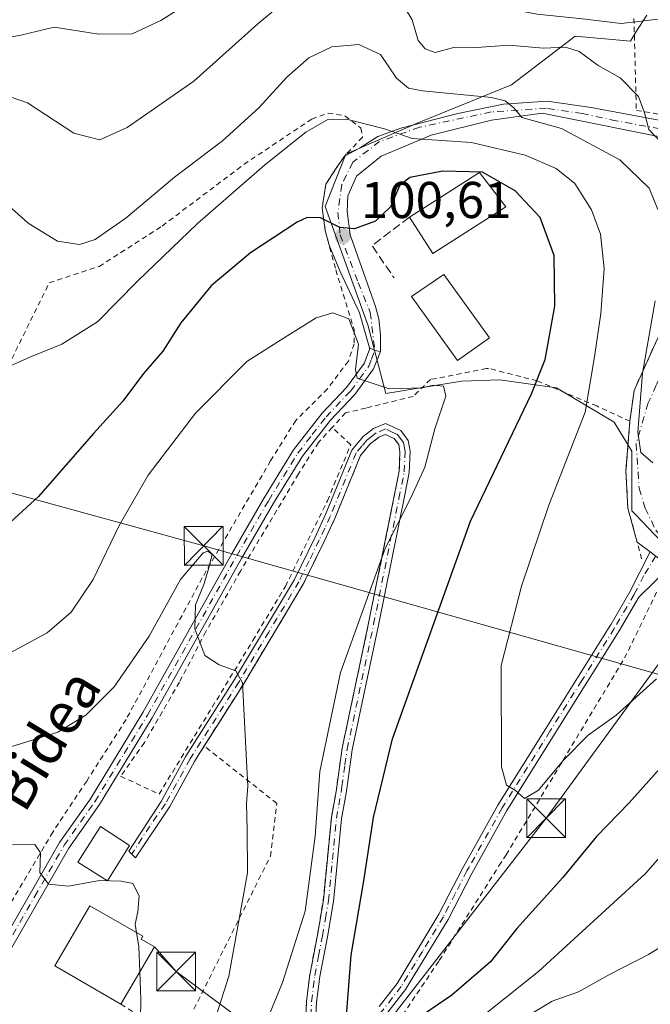
# Model space of a CAD drawing. Units: metres. Extents: x 603161 to 606604, y 4787052 to 4789417.
# Drawn here: x 604816 to 604939, y 4788790 to 4788981 of the extents above; entities that cross this region are included whole.
import ezdxf
from ezdxf.enums import TextEntityAlignment as Align

# ---------------------------------------------------------------- set-up
doc = ezdxf.new("R2010")
doc.units = ezdxf.units.M
doc.header["$MEASUREMENT"] = 0
for name, pattern in [('DGN Style 2', [1.6480167562047852, 0.988810053722871, -0.6592067024819142]), ('DGN Style 3', [2.307223458686699, 1.648016756204785, -0.6592067024819142]), ('DGN Style 4', [2.6384748266838614, 1.318413404963828, -0.6592067024819142, 0.001648016756204785, -0.6592067024819142])]:
    doc.linetypes.add(name, pattern=pattern)
for name, color, linetype, lineweight in [('Alambrada', 7, 'DGN Style 2', 0), ('Curva de nivel maestra', 30, 'Continuous', 30), ('Curva de nivel normal', 30, 'Continuous', 0), ('Edificación Cxs', 1, 'Continuous', 13), ('Instalación de seguridad ciudadana CxS', 111, 'Continuous', 0), ('Núcleo urbano CxS', 7, 'Continuous', 0), ('Obra de contención lineal', 1, 'DGN Style 3', 13), ('Pista pavimentada Cxs', 135, 'Continuous', 0), ('Pista pavimentada eje', 135, 'DGN Style 4', 0), ('Prado CxS', 92, 'Continuous', 0), ('Punto de cota en terreno', 7, 'Continuous', 0), ('Rótulo de punto de cota en terreno', 7, 'Continuous', 0), ('Suelo desnudo CxS', 253, 'Continuous', 0), ('Tendido', 6, 'Continuous', 0), ('Texto cartográfico', 7, 'Continuous', 0), ('Torre de tendido puntual', 7, 'Continuous', 0), ('Vía urbana Cxs', 4, 'Continuous', 0), ('Vía urbana eje', 4, 'DGN Style 4', 0)]:
    doc.layers.add(name, color=color, linetype=linetype, lineweight=lineweight)
doc.styles.add('Style-Arial', font='txt')

# ---------------------------------------------------------------- blocks, each defined once
blk = doc.blocks.new('*U26')
at = {"layer": 'Prado CxS', "color": 92, "linetype": 'Continuous', "lineweight": 0}
blk.add_polyline3d([(604937.8816000001, 4788981.654200001, 79.06110000000626), (604935.6715000002, 4788978.1527, 81.02730000000156), (604934.7248999998, 4788976.653100001, 81.86209999999846), (604924.0264999997, 4788977.6117, 82.392399999997), (604911.7103000004, 4788968.133500001, 88.08079999999609), (604893.7499000002, 4788960.8629, 92.99349999999686), (604879.6272999998, 4788954.7349, 96.5390999999945), (604875.6303000003, 4788944.605900001, 98.80920000000333), (604883.8923000004, 4788921.688300001, 104.1196999999956), (604887.3580999998, 4788908.360300001, 105.1392000000051), (604902.0132999998, 4788910.760500001, 104.3074000000051), (604909.4757000003, 4788911.027100001, 103.0994999999966), (604920.4039000003, 4788909.429500001, 99.44079999999667), (604931.5937000001, 4788902.765100001, 93.72440000000643), (604934.9855000004, 4788897.170100001, 91.75740000000224), (604934.9858999997, 4788885.6151, 91.83389999999781), (604935.6964999996, 4788884.873299999, 91.65769999999611), (604943.3213000001, 4788876.9155, 91.67549999999756)], dxfattribs=at)
blk = doc.blocks.new('5PATER')
at = {"layer": 'Suelo desnudo CxS', "linetype": 'Continuous', "lineweight": 0}
h = blk.add_hatch(color=51, dxfattribs=at)
edge = h.paths.add_edge_path()
edge.add_ellipse((0, 0), major_axis=(-0.1095731443231308, -0.1110710700762829), ratio=0.9994222409660322, start_angle=0, end_angle=360)
blk = doc.blocks.new('5TTEND')
at = {"layer": 'Instalación de seguridad ciudadana CxS', "color": 7, "linetype": 'Continuous', "lineweight": 0}
for p, q in [((-0.375, 0.3754), (0.375, -0.3746)), ((0.3720000000000001, 0.3784000000000001), (-0.3720000000000001, -0.3776))]:
    blk.add_line(p, q, dxfattribs=at)
at = {"layer": 'Instalación de seguridad ciudadana CxS', "color": 7, "linetype": 'Continuous', "lineweight": 0, "flags": 128}
blk.add_lwpolyline([(-0.375, -0.3746), (0.375, -0.3746), (0.375, 0.3754), (-0.375, 0.3754), (-0.3720000000000001, -0.3776)], dxfattribs=at)

msp = doc.modelspace()

# ---------------------------------------------------------------- linework, layer by layer
at = {"layer": 'Alambrada', "color": 7, "linetype": 'DGN Style 2', "lineweight": 0, "extrusion": (0.05686178918166528, 0.0897457153405524, 0.9943402051154687), "elevation": 464281.970428055, "flags": 128}
msp.add_lwpolyline([(2052081.522265074, -4344219.000045089), (2052081.522265074, -4344217.440411643)], dxfattribs=at)
at = {"layer": 'Alambrada', "color": 7, "linetype": 'DGN Style 2', "lineweight": 0}
for points in [[(604935.3968000002, 4788981.037799999, 87.5289000000048), (604935.8701, 4788963.210100001, 87.31339999999909), (604953.7001, 4788960.2401, 82.88120000000345), (604958.5500999996, 4788964.120100001, 82.68300000000454), (604964.8701, 4788972.7501, 82.67859999999928), (604970.0701000001, 4788982.710100001, 79.5277999999962), (604974.7384000003, 4788992.700800001, 79.20889999999781)], [(604809.8701, 4788904.7401, 96.34590000000026), (604822.2100999998, 4788929.790100001, 94.25629999999364), (604831.8601000002, 4788932.960100001, 97.85330000000249), (604844.0800999999, 4788940.800100001, 97.65409999999974), (604859.9101, 4788952.7501, 95.92799999999988), (604873.0500999996, 4788961.540100001, 99.22070000000531), (604876.1901000004, 4788962.6801, 100.3154000000068), (604879.4600999998, 4788962.1601, 99.49800000000687), (604882.5500999996, 4788959.7601, 97.777700000006), (604882.8501000004, 4788958.0001, 97.61840000000666), (604879.3501000004, 4788954.3301, 97.52550000000338), (604875.7600999996, 4788948.940099999, 98.21719999999914), (604875.0601000005, 4788944.3301, 99.38839999999618), (604875.6201, 4788939.920100001, 100.5737999999983), (604877.6901000004, 4788932.300100001, 102.9290999999939), (604881.2301000003, 4788920.790100001, 111.2909999999974), (604881.2600999996, 4788918.0001, 113.0023999999976), (604880.1201, 4788914.640100001, 111.8481999999931), (604876.0701000001, 4788909.2401, 108.9024000000063), (604869.9401000004, 4788903.140100001, 108.909599999999), (604865.0701000001, 4788895.3101, 112.9951000000001), (604851.8201000001, 4788872.610099999, 110.2646999999997), (604837.0800999999, 4788845.1601, 112.1214999999938), (604829.4600999998, 4788833.2601, 113.3025000000052), (604822.8901000004, 4788823.380100001, 114.7600999999995), (604809.1001000004, 4788800.040100001, 122.9349999999977)], [(604950.4901000002, 4788954.470100001, 87.11639999999898), (604948.0500999996, 4788945.130100001, 91.25130000000354), (604945.6700999998, 4788933.090100001, 89.13740000000689), (604944.4801000003, 4788927.1501, 91.12050000000454), (604939.7600999996, 4788918.550100001, 93.06350000000384), (604935.4200999998, 4788908.9001, 94.21880000000237), (604934.6201, 4788902.960100001, 97.12979999999516)], [(604934.6201, 4788902.960100001, 97.12979999999516), (604928.2100999998, 4788905.9301, 96.42630000000645), (604916.6700999998, 4788910.800100001, 101.9557999999961), (604907.2600999996, 4788913.220100001, 105.8123999999953), (604906.8901000004, 4788913.170100001, 105.8654999999999), (604896.0500999996, 4788911.0701, 107.9977999999974), (604892.6401000004, 4788907.800100001, 110.4967000000033), (604883.5301000001, 4788905.520099999, 106.627999999997), (604879.5800999999, 4788904.600099999, 107.0789999999979), (604877.0100999996, 4788901.790100001, 107.1800999999978)], [(604877.0100999996, 4788901.790100001, 107.1800999999978), (604874.3201000001, 4788898.880100001, 108.6692000000039), (604870.4801000003, 4788892.790100001, 111.5498999999982), (604859.2301000003, 4788873.920100001, 109.4330000000045), (604852.5401, 4788862.220100001, 110.3271999999997), (604847.4200999998, 4788852.4101, 111.4642000000022), (604840.6401000004, 4788840.700099999, 112.7844999999943), (604836.0401, 4788834.190099999, 113.2234999999928), (604843.4700999996, 4788830.720100001, 113.4266000000061), (604861.6401000004, 4788860.5001, 109.7290999999968), (604867.9301000005, 4788870.9801, 108.8127999999997), (604876.0701000001, 4788887.5701, 107.7143999999971), (604880.5701000001, 4788898.420100001, 107.1778000000049), (604877.0100999996, 4788901.790100001, 107.1800999999978)], [(604934.6201, 4788902.960100001, 97.12979999999516), (604934.6201, 4788902.890100001, 97.16120000000228), (604933.8501000004, 4788893.350099999, 92.03079999999318), (604934.2500999998, 4788886.130100001, 91.69220000000496), (604935.7801000001, 4788880.420100001, 91.72430000000168), (604936.9001000002, 4788876.290100001, 91.82839999999851)], [(604875.6901000004, 4788782.0701, 102.5641999999934), (604873.2301000003, 4788784.6601, 101.9376000000047), (604871.8501000004, 4788787.550100001, 102.0767000000051), (604872.0201000003, 4788790.5801, 102.4860999999946), (604872.6501000002, 4788795.700099999, 103.1399999999994), (604874.1300999997, 4788803.4101, 103.8399000000063), (604875.2701000003, 4788810.1801, 104.1055000000051), (604876.8400999998, 4788826.200099999, 104.1376000000018), (604877.7301000003, 4788831.200099999, 104.1491999999998), (604878.9200999998, 4788839.620100001, 103.9683999999979), (604884.0401, 4788863.8201, 104.6460999999981), (604889.9600999998, 4788893.280099999, 107.5475000000006), (604890.1001000004, 4788897.050100001, 108.1621000000014), (604889.8601000002, 4788898.470100001, 107.8484999999928), (604888.9801000003, 4788899.630100001, 107.2422999999981), (604887.2600999996, 4788900.4101, 106.7260999999999), (604886.0000999998, 4788899.870100001, 106.8193000000028), (604884.3601000002, 4788898.590100001, 106.9294999999984), (604882.4700999996, 4788896.3201, 107.1180000000022), (604877.5000999998, 4788884.1501, 107.7973999999958), (604875.3701, 4788879.550100001, 107.965200000006), (604871.3901000004, 4788871.4001, 108.4753000000055), (604859.7200999996, 4788851.890100001, 110.2495999999956), (604852.2100999998, 4788840.030099999, 111.7498999999953)], [(604816.3300999999, 4788723.340100001, 117.4801000000007), (604818.4901000002, 4788710.920100001, 116.4343999999983), (604820.9301000005, 4788702.700099999, 115.8580999999976), (604824.0100999996, 4788698.7301, 115.114499999996), (604828.9501, 4788697.090100001, 114.0231000000058), (604832.3501000004, 4788697.350099999, 113.5331000000006), (604833.1901000004, 4788697.4101, 113.5175000000017), (604833.4801000003, 4788697.640100001, 113.4891999999963), (604836.1001000004, 4788699.5801, 113.3083000000042), (604839.0301000001, 4788703.670100001, 113.0546000000031), (604842.8501000004, 4788714.2601, 111.9940999999963), (604860.7301000003, 4788754.790100001, 106.9213000000018), (604865.6201, 4788765.390100001, 108.0056999999942), (604871.3300999999, 4788771.920100001, 111.8654999999999), (604877.9801000003, 4788777.2301, 106.4343999999983), (604886.0500999996, 4788781.0701, 100.9857000000047), (604897.7200999996, 4788798.5001, 98.375), (604909.2801000001, 4788816.8101, 96.90899999999965), (604910.6700999998, 4788818.970100001, 97.06040000000212), (604933.6001000004, 4788857.100099999, 93.17200000000594), (604940.4501, 4788871.1801, 92.29189999999653), (604946.6901000004, 4788872.610099999, 93.22530000000552), (604950.0100999996, 4788873.7601, 93.44160000000556)], [(604836.0701000001, 4788790.0001, 118.3460999999952), (604847.2801000001, 4788783.1601, 117.6984999999986), (604865.0401, 4788818.710100001, 108.8494000000064), (604866.2801000001, 4788828.9101, 108.6437000000005), (604852.2100999998, 4788840.030099999, 111.7498999999953)]]:
    msp.add_polyline3d(points, dxfattribs=at)
at = {"layer": 'Curva de nivel maestra', "color": 30, "linetype": 'Continuous', "lineweight": 30, "elevation": 100, "flags": 128}
for points in [[(604879.7000000002, 4788786.890100001), (604880.6799999997, 4788799.530099999), (604883.1299999999, 4788813.920100001), (604885, 4788826.220100001), (604888.6600000003, 4788841.4101), (604903.79, 4788883.640100001), (604915.5800000001, 4788908.3101), (604918.2100000001, 4788914.970100001), (604920.1200000001, 4788925.290100001), (604919.9699999997, 4788935.120100001), (604917.2699999996, 4788942.440099999), (604912.4100000003, 4788947.640100001), (604906.1200000001, 4788951.2301), (604898.4299999997, 4788951.440099999), (604892.0199999996, 4788950.220100001), (604890, 4788948.5701), (604888.2999999998, 4788944.5101), (604885.3899999997, 4788941.7501), (604881.29, 4788940.2401), (604878.4500000002, 4788940.5001), (604874.7199999997, 4788942.4101), (604872.1500000004, 4788942.440099999), (604870.2199999997, 4788941.550100001), (604861.1600000003, 4788935.590100001), (604853.5800000001, 4788929.2401), (604847.6600000003, 4788922.0701), (604844.2199999997, 4788916.5701), (604840.4699999997, 4788912.2301), (604836.4699999997, 4788906.850099999), (604830.7999999998, 4788900.5801), (604820.1399999997, 4788888.420100001), (604813.9299999997, 4788882.6801)], [(604948.0899999999, 4788844.300100001), (604934.4600000001, 4788829.020099999), (604928.1299999999, 4788822.4801), (604921.6200000001, 4788814.5601), (604912.75, 4788804.700099999), (604907.6200000001, 4788798.210100001), (604900.1799999997, 4788791.790100001), (604892.0099999999, 4788786.1801)]]:
    msp.add_lwpolyline(points, dxfattribs=at)
at = {"layer": 'Curva de nivel normal', "color": 30, "linetype": 'Continuous', "lineweight": 0, "flags": 128}
for points, elevation in [([(604947.6662, 4788978.355799999), (604946.5599999996, 4788980.51), (604944.8799999999, 4788981.880000001), (604941.2100000001, 4788981.029999999), (604932.9600000001, 4788980.039999999), (604925.4199999999, 4788980.930000001), (604916.6600000003, 4788981.83), (604907.79, 4788983.539999999), (604899.6900000004, 4788986.850000001), (604895.7300000006, 4788989.600000001), (604889.7800000003, 4788992.01), (604879.3300000001, 4788992.939999999), (604865.9500000002, 4788992.74), (604860.6699999999, 4788991.689999999), (604858.1399999997, 4788989.619999999), (604853.1299999999, 4788986.600000001), (604843.7999999998, 4788980.619999999), (604838.2699999996, 4788978.060000001), (604831.8399999999, 4788977.960000001), (604823.1399999997, 4788979.33), (604816.7300000006, 4788977.800000001), (604811.5099999999, 4788976.789999999)], 80), ([(604812.75, 4788966.460000001), (604818, 4788964.689999999), (604826.9800000006, 4788958.810000001), (604832.0199999996, 4788957.52), (604837.2699999996, 4788959.869999999), (604850.2199999997, 4788968.850000001), (604862.6200000001, 4788979.949999999), (604868.0899999999, 4788984.539999999)], 85), ([(604890.1100000005, 4788984.76), (604892.4500000002, 4788980.779999999), (604893.6100000005, 4788976.779999999), (604894.9900000002, 4788975.109999999), (604896.9000000004, 4788974.449999999), (604900.7000000002, 4788975.49), (604904.9600000001, 4788975.369999999), (604911.2100000001, 4788975.82), (604917.9000000004, 4788975.27), (604922.1500000004, 4788975.460000001), (604924.79, 4788974.65), (604928.4900000002, 4788971.91), (604932.7400000002, 4788969.51), (604936.2999999998, 4788965.880000001), (604937.4600000001, 4788962.74), (604938.2599999999, 4788959.49), (604942.2199999997, 4788955.350000001)], 85), ([(604813.0700000003, 4788945.859999999), (604818.1200000001, 4788941.359999999), (604823.8300000001, 4788937.9), (604828.0700000003, 4788937.210000001), (604831.0999999996, 4788938.189999999), (604837.1299999999, 4788942.380000001), (604846.4400000004, 4788950.24), (604855.7699999996, 4788957.34), (604862.8200000003, 4788963.680000001), (604868.2199999997, 4788969.619999999), (604872.4400000004, 4788973.41), (604876.9100000003, 4788975.529999999), (604882.1600000003, 4788975.949999999), (604886.3200000003, 4788974.050000001), (604889.4199999999, 4788969.460000001), (604891.79, 4788967.539999999), (604894.4800000006, 4788966.980000001), (604907.8600000005, 4788965.689999999), (604910.4500000002, 4788965.09), (604912.1600000003, 4788963.680000001), (604913.7100000001, 4788961.83), (604921.3899999997, 4788959.699999999), (604932.6799999997, 4788953.609999999), (604938.3799999999, 4788948.17), (604940, 4788944)], 90), ([(604812.9600000001, 4788912.930000001), (604818.4699999997, 4788915.4), (604824.6600000003, 4788917.890000001), (604831.5700000003, 4788922.24), (604839.3300000001, 4788930.09), (604850.9000000004, 4788941.32), (604863.8700000001, 4788952.57), (604871.9000000004, 4788959.02), (604876.1299999999, 4788961.470000001), (604879.79, 4788961.539999999), (604887.1299999999, 4788959.66), (604892.4600000001, 4788957.75), (604903.9299999997, 4788956.980000001), (604914.3799999999, 4788954.529999999), (604920.3700000001, 4788951.960000001), (604923.9800000006, 4788949.01), (604927.1900000004, 4788943.960000001), (604928.9299999997, 4788939.199999999), (604929.6200000001, 4788932.58), (604928.9800000006, 4788923.869999999), (604927.7999999998, 4788915.480000001), (604925.9900000002, 4788904.710000001), (604918.9600000001, 4788886.74), (604913.6600000003, 4788871.029999999), (604909.6900000004, 4788855.640000001), (604909.7699999996, 4788836.039999999), (604910.7199999997, 4788832.430000001), (604912.4800000006, 4788831.439999999), (604914.2300000006, 4788829.890000001), (604916.9500000002, 4788831.5), (604921.6799999997, 4788837.25), (604926.5599999996, 4788842.15), (604931.9699999997, 4788846.050000001), (604939.7800000003, 4788853.09)], 95), ([(604939.5300000003, 4788926.32), (604937.04, 4788912.310000001), (604936.1399999997, 4788900.859999999), (604936.7100000001, 4788896.9), (604939.0700000003, 4788894.9)], 90), ([(604860.8300000001, 4788778.34), (604867.3499999996, 4788794.199999999), (604871.7800000003, 4788808.050000001), (604873.6900000004, 4788822.59), (604874.6200000001, 4788835.119999999), (604878.6299999999, 4788854.310000001), (604887.2699999996, 4788878.289999999), (604892.2300000006, 4788888.16), (604894.9100000003, 4788894.08), (604896.8700000001, 4788901.51), (604899.0099999999, 4788907.83), (604898.54, 4788909.800000001), (604896.5099999999, 4788909.960000001), (604894.4600000001, 4788909.470000001), (604888, 4788909.26), (604881.8300000001, 4788911.350000001), (604881.5, 4788913.02), (604882.0599999996, 4788917.92), (604880.2400000002, 4788922.84), (604877.1100000005, 4788923.960000001), (604873.9199999999, 4788922.99), (604868.4100000003, 4788919.619999999), (604860.4900000002, 4788914.529999999), (604850.54, 4788904.529999999), (604841.3799999999, 4788892.529999999), (604835.8399999999, 4788882.890000001), (604830.7300000006, 4788872.300000001), (604826.4699999997, 4788866), (604821.7999999998, 4788861.970000001), (604814.7999999998, 4788858.140000001)], 105), ([(604851.2199999997, 4788777.439999999), (604856.9600000001, 4788795.470000001), (604860.5800000001, 4788815.439999999), (604860.5199999996, 4788823.779999999), (604860.4000000004, 4788828.930000001), (604860.6900000004, 4788832.26), (604860.3600000005, 4788838.380000001), (604859.5999999996, 4788852.289999999), (604858.3200000003, 4788854.630000001), (604855.1299999999, 4788855.77), (604852.3600000005, 4788857.609999999), (604850.3899999997, 4788862.74), (604850.54, 4788867.369999999), (604852.1399999997, 4788871.310000001), (604852.9600000001, 4788874.15), (604853.7599999999, 4788877.140000001), (604852.9299999997, 4788877.83), (604852.0199999996, 4788877.449999999), (604847.6299999999, 4788872.300000001), (604841.5499999998, 4788861.310000001), (604834.7999999998, 4788851.5), (604829.2999999998, 4788846), (604823.8899999997, 4788842.74), (604812.9299999997, 4788839.300000001)], 110), ([(604949.04, 4788828.359999999), (604937.6200000001, 4788815.33), (604916.9400000004, 4788796.380000001), (604904.1699999999, 4788786.140000001)], 105), ([(604815.0700000003, 4788820.92), (604819.4400000004, 4788820.949999999), (604820.5099999999, 4788819.359999999), (604820.3799999999, 4788815.560000001), (604822.0999999996, 4788813.279999999), (604825.9299999997, 4788812.9), (604831.9400000004, 4788813.980000001), (604836.1399999997, 4788813.83), (604838.3799999999, 4788813.42), (604839.5999999996, 4788811), (604839.3799999999, 4788807.890000001), (604838.8499999996, 4788805.529999999), (604839.1090000002, 4788803.869100001)], 115), ([(604839.1090000002, 4788803.869100001), (604839.5300000003, 4788801.17), (604839.7385999998, 4788796.2818)], 115), ([(604944.3200000003, 4788803.42), (604938.2100000001, 4788799.619999999), (604930.8099999996, 4788795.82), (604924.6600000003, 4788792.439999999), (604919.5899999999, 4788790.609999999), (604914.3300000001, 4788787.460000001)], 110), ([(604839.7385999998, 4788796.2818), (604839.9699999997, 4788790.859999999), (604839.8399999999, 4788783.720000001)], 115)]:
    msp.add_lwpolyline(points, dxfattribs=dict(at, elevation=elevation))
at = {"layer": 'Edificación Cxs', "color": 1, "linetype": 'Continuous', "lineweight": 13, "extrusion": (-0.1494772094115394, 0.004289118579662667, 0.9887558684166423), "elevation": -69774.85214013926, "flags": 128}
msp.add_lwpolyline([(-4804321.928656823, 462046.3342742037), (-4804331.004874362, 462059.821080995), (-4804324.463332991, 462065.1508038295)], dxfattribs=at)
at = {"layer": 'Edificación Cxs', "color": 1, "linetype": 'Continuous', "lineweight": 13, "extrusion": (-0.1714373510671462, 0.2656268845485079, 0.9487104894877751), "elevation": 1168469.02364429, "flags": 128}
msp.add_lwpolyline([(-3105160.025214289, -3506075.817941381), (-3105143.228780299, -3506075.891008846), (-3105143.254084439, -3506084.71825452)], dxfattribs=at)
at = {"layer": 'Edificación Cxs', "color": 1, "linetype": 'Continuous', "lineweight": 13, "elevation": 120.9593000000023, "flags": 128}
msp.add_lwpolyline([(604842.5701000001, 4788801.130100001), (604836.0701000001, 4788790.0001), (604823.3000999996, 4788797.470100001), (604830.1001000004, 4788809.0701), (604840.3201000001, 4788803.170100001), (604840.0100999996, 4788802.630100001)], close=True, dxfattribs=at)
at = {"layer": 'Edificación Cxs', "color": 1, "linetype": 'Continuous', "lineweight": 13, "extrusion": (0.000246498279705092, 0.000422080900508575, 0.9999998805431486), "elevation": 2288.693932234648, "flags": 128}
msp.add_lwpolyline([(604842.5225538956, 4788800.59065391), (604836.0225525401, 4788789.460652919)], dxfattribs=at)
at = {"layer": 'Edificación Cxs', "color": 1, "linetype": 'Continuous', "lineweight": 13}
for points in [[(604907.4200999998, 4788919.1501, 105.4232999999949), (604901.2801000001, 4788914.7501, 107.6463999999978), (604892.3501000004, 4788927.1601, 106.1532000000007), (604898.6201, 4788931.390100001, 105.7477000000072), (604907.4200999998, 4788919.1501, 105.4232999999949)], [(604837.7801000001, 4788820.7501, 117.1445999999996), (604833.4801000003, 4788813.9301, 117.0142999999953), (604827.7801000001, 4788817.520099999, 118.8840000000055), (604832.1601, 4788824.460100001, 117.3294000000024), (604837.7801000001, 4788820.7501, 117.1445999999996)], [(604836.0701000001, 4788790.0001, 118.3460999999952), (604823.3000999996, 4788797.470100001, 120.9593000000023), (604830.1001000004, 4788809.0701, 119.3643000000011), (604840.3201000001, 4788803.170100001, 118.6889999999985), (604840.0100999996, 4788802.630100001, 119.2253000000055), (604842.5701000001, 4788801.130100001, 118.3398000000016)]]:
    msp.add_polyline3d(points, dxfattribs=at)
for points in [[(604910.6101000002, 4788944.5001, 106.3426999999938), (604896.4600999998, 4788935.450099999, 106.3426999999938), (604891.9401000004, 4788942.5001, 106.3426999999938), (604905.5301000001, 4788951.190099999, 106.3426999999938)], [(604907.4200999998, 4788919.1501, 107.6463999999978), (604901.2801000001, 4788914.7501, 107.6463999999978), (604892.3501000004, 4788927.1601, 107.6463999999978), (604898.6201, 4788931.390100001, 107.6463999999978)], [(604837.7801000001, 4788820.7501, 118.8840000000055), (604833.4801000003, 4788813.9301, 118.8840000000055), (604827.7801000001, 4788817.520099999, 118.8840000000055), (604832.1601, 4788824.460100001, 118.8840000000055)]]:
    msp.add_3dface(points, dxfattribs=at)
at = {"layer": 'Núcleo urbano CxS', "color": 7, "linetype": 'Continuous', "lineweight": 0}
for points in [[(605017.3431000002, 4788984.2763, 86.22149999999965), (605018.4496999999, 4788970.627900001, 93.99409999999625), (604999.2534999996, 4788922.0493, 95.09840000000258), (604990.2471000003, 4788912.300899999, 92.81919999999809), (604951.6275000004, 4788880.0777, 91.59260000000359), (604943.3213000001, 4788876.9155, 91.67549999999756), (604935.6964999996, 4788884.873299999, 91.65769999999611), (604934.9858999997, 4788885.6151, 91.83389999999781), (604934.9855000004, 4788897.170100001, 91.75740000000224), (604931.5937000001, 4788902.765100001, 93.72440000000643), (604920.4039000003, 4788909.429500001, 99.44079999999667), (604909.4757000003, 4788911.027100001, 103.0994999999966), (604902.0132999998, 4788910.760500001, 104.3074000000051), (604887.3580999998, 4788908.360300001, 105.1392000000051), (604883.8923000004, 4788921.688300001, 104.1196999999956), (604875.6303000003, 4788944.605900001, 98.80920000000333), (604879.6272999998, 4788954.7349, 96.5390999999945), (604893.7499000002, 4788960.8629, 92.99349999999686), (604911.7103000004, 4788968.133500001, 88.08079999999609), (604924.0264999997, 4788977.6117, 82.392399999997), (604934.7248999998, 4788976.653100001, 81.86209999999846), (604935.6715000002, 4788978.1527, 81.02730000000156), (604937.8816000001, 4788981.654200001, 79.06110000000626)], [(604937.8816000001, 4788981.654200001, 79.06110000000626), (604935.6715000002, 4788978.1527, 81.02730000000156), (604934.7248999998, 4788976.653100001, 81.86209999999846), (604924.0264999997, 4788977.6117, 82.392399999997), (604911.7103000004, 4788968.133500001, 88.08079999999609), (604893.7499000002, 4788960.8629, 92.99349999999686), (604879.6272999998, 4788954.7349, 96.5390999999945), (604875.6303000003, 4788944.605900001, 98.80920000000333), (604883.8923000004, 4788921.688300001, 104.1196999999956), (604887.3580999998, 4788908.360300001, 105.1392000000051), (604902.0132999998, 4788910.760500001, 104.3074000000051), (604909.4757000003, 4788911.027100001, 103.0994999999966), (604920.4039000003, 4788909.429500001, 99.44079999999667), (604931.5937000001, 4788902.765100001, 93.72440000000643), (604934.9855000004, 4788897.170100001, 91.75740000000224), (604934.9858999997, 4788885.6151, 91.83389999999781), (604935.6964999996, 4788884.873299999, 91.65769999999611), (604943.3213000001, 4788876.9155, 91.67549999999756), (604951.6275000004, 4788880.0777, 91.59260000000359)]]:
    msp.add_polyline3d(points, dxfattribs=at)
at = {"layer": 'Obra de contención lineal', "color": 1, "linetype": 'DGN Style 3', "lineweight": 13, "extrusion": (-0.3415079795321202, 0.1112341235139899, 0.9332734163587666), "elevation": 326215.0180288986, "flags": 128}
msp.add_lwpolyline([(-4740825.425499894, -847362.1339937112), (-4740817.966285559, -847367.678215678), (-4740813.339799389, -847361.2742258493)], dxfattribs=at)
at = {"layer": 'Pista pavimentada Cxs', "color": 135, "linetype": 'Continuous', "lineweight": 0, "extrusion": (0.6656414560621539, -0.3687853733701076, 0.648782552447063), "elevation": -1363374.130734182, "flags": 128}
msp.add_lwpolyline([(4482117.565078558, 1162517.043845813), (4482117.629587361, 1162515.241681387), (4482117.965919915, 1162513.669879675)], dxfattribs=at)
at = {"layer": 'Pista pavimentada Cxs', "color": 135, "linetype": 'Continuous', "lineweight": 0}
for points in [[(604812.8800999997, 4788801.610099999, 120.8073000000004), (604824.2100999998, 4788821.370100001, 115.4536999999982), (604830.1700999998, 4788829.840100001, 114.7258000000002), (604840.3300999999, 4788846.540100001, 112.3280999999988), (604857.6001000004, 4788877.420100001, 110.1812000000064), (604863.7901, 4788888.1601, 110.4256000000023), (604869.4801000003, 4788897.4101, 111.7402000000002), (604875.0401, 4788904.540100001, 108.1184000000067), (604879.7600999996, 4788909.540100001, 108.8365999999951), (604883.1501000002, 4788914.1501, 111.4189999999944), (604884.2001, 4788916.880100001, 111.6141000000061), (604884.2011000002, 4788917.190300001, 111.7214999999997), (604885.2550999997, 4788916.6801, 110.350099999996), (604886.3101000005, 4788916.4801, 109.153999999995), (604885.0100999996, 4788913.130100001, 109.8485999999975), (604881.3800999997, 4788908.1801, 107.127800000002), (604876.6401000004, 4788903.1601, 107.3883999999962), (604871.2100999998, 4788896.210100001, 110.5142000000051), (604865.6001000004, 4788887.090100001, 109.789300000004), (604859.4301000005, 4788876.380100001, 109.6098000000056), (604842.1501000002, 4788845.4801, 112.655700000003), (604831.9301000005, 4788828.6801, 116.0197000000044), (604825.9901000002, 4788820.2401, 116.3772000000026), (604814.7301000003, 4788800.5801, 122.9587000000029)], [(604812.8800999997, 4788801.610099999, 120.8073000000004), (604824.2100999998, 4788821.370100001, 115.4536999999982), (604830.1700999998, 4788829.840100001, 114.7258000000002), (604840.3300999999, 4788846.540100001, 112.3280999999988), (604857.6001000004, 4788877.420100001, 110.1812000000064), (604863.7901, 4788888.1601, 110.4256000000023), (604869.4801000003, 4788897.4101, 111.7402000000002), (604875.0401, 4788904.540100001, 108.1184000000067), (604879.7600999996, 4788909.540100001, 108.8365999999951), (604883.1501000002, 4788914.1501, 111.4189999999944), (604884.2001, 4788916.880100001, 111.6141000000061), (604884.2011000002, 4788917.190300001, 111.7214999999997)], [(604886.3101000005, 4788916.4801, 109.153999999995), (604885.0100999996, 4788913.130100001, 109.8485999999975), (604881.3800999997, 4788908.1801, 107.127800000002), (604876.6401000004, 4788903.1601, 107.3883999999962), (604871.2100999998, 4788896.210100001, 110.5142000000051), (604865.6001000004, 4788887.090100001, 109.789300000004), (604859.4301000005, 4788876.380100001, 109.6098000000056), (604842.1501000002, 4788845.4801, 112.655700000003), (604831.9301000005, 4788828.6801, 116.0197000000044), (604825.9901000002, 4788820.2401, 116.3772000000026), (604814.7301000003, 4788800.5801, 122.9587000000029)], [(604871.8601000002, 4788787.550100001, 102.0722999999998), (604872.0301000001, 4788790.5801, 102.4811000000045), (604872.6601, 4788795.700099999, 103.1364999999932), (604874.1401000004, 4788803.4101, 103.8353999999963), (604875.2801000001, 4788810.1801, 104.1008000000002), (604876.8501000004, 4788826.200099999, 104.1331999999966), (604877.7401000002, 4788831.200099999, 104.1469999999972), (604878.9301000005, 4788839.620100001, 103.965400000001), (604884.0500999996, 4788863.8201, 104.6438000000053), (604889.9700999996, 4788893.280099999, 107.5512000000017), (604890.1101000002, 4788897.050100001, 108.1677999999956), (604889.8701, 4788898.470100001, 107.8534000000072), (604888.9901000002, 4788899.630100001, 107.2458999999944), (604887.2701000003, 4788900.4101, 106.7253999999957), (604886.0100999996, 4788899.870100001, 106.8185999999987), (604884.3701, 4788898.590100001, 106.928700000004), (604882.4801000003, 4788896.3201, 107.1172999999981), (604877.5100999996, 4788884.1501, 107.7960000000021), (604875.3800999997, 4788879.550100001, 107.9643999999971), (604871.4001000002, 4788871.4001, 108.4744000000064), (604859.7301000003, 4788851.890100001, 110.2486000000063), (604851.3901000004, 4788838.720100001, 111.9149999999936), (604850.3400999998, 4788837.0701, 112.054999999993), (604845.5401, 4788828.3101, 113.3068999999959), (604838.9001000002, 4788818.4001, 115.5568999999959), (604838.1930999998, 4788819.0877, 116.1362999999983), (604837.6426999997, 4788819.659299999, 116.6707000000024), (604843.8701, 4788829.3201, 113.5293999999994), (604848.6601, 4788838.0601, 112.084400000007), (604858.0601000005, 4788852.9101, 110.3603000000003), (604869.6901000004, 4788872.3301, 108.6114999999991), (604873.6101000002, 4788880.390100001, 108.0648999999976), (604875.7200999996, 4788884.9301, 107.8249000000069), (604880.7901, 4788897.340100001, 107.1977999999945), (604883.0000999998, 4788900.0101, 107.0516000000061), (604885.0100999996, 4788901.5601, 106.9138999999996), (604887.2901, 4788902.540100001, 106.742499999993), (604890.2500999998, 4788901.210100001, 107.2505999999994), (604891.7100999998, 4788899.2601, 108.4015000000072), (604892.0701000001, 4788897.1801, 109.3150000000023), (604891.9200999998, 4788893.050100001, 108.2216000000044), (604891.1101000002, 4788889.030099999, 107.103099999993), (604885.9700999996, 4788863.4301, 104.1432000000059), (604880.8601000002, 4788839.280099999, 103.372000000003), (604879.9901000002, 4788833.190099999, 103.8819999999978), (604879.6700999998, 4788830.890100001, 103.6545000000042), (604878.7801000001, 4788825.9301, 103.3601999999955), (604877.2200999996, 4788809.9301, 103.1719000000012), (604876.0701000001, 4788803.0601, 102.926999999996), (604874.5900999998, 4788795.390100001, 102.4064000000071), (604873.9801000003, 4788790.4101, 101.8316999999952), (604873.8400999998, 4788787.940099999, 101.5409000000072)], [(604852.2165000001, 4788840.0251, 111.7498000000051), (604851.3901000004, 4788838.720100001, 111.9149999999936), (604850.3400999998, 4788837.0701, 112.054999999993), (604845.5401, 4788828.3101, 113.3068999999959), (604838.9001000002, 4788818.4001, 115.5568999999959), (604838.1930999998, 4788819.0877, 116.1362999999983), (604837.6426999997, 4788819.659299999, 116.6707000000024), (604843.8701, 4788829.3201, 113.5293999999994), (604848.6601, 4788838.0601, 112.084400000007), (604858.0601000005, 4788852.9101, 110.3603000000003), (604869.6901000004, 4788872.3301, 108.6114999999991), (604873.6101000002, 4788880.390100001, 108.0648999999976), (604875.7200999996, 4788884.9301, 107.8249000000069), (604880.7901, 4788897.340100001, 107.1977999999945), (604883.0000999998, 4788900.0101, 107.0516000000061), (604885.0100999996, 4788901.5601, 106.9138999999996), (604887.2901, 4788902.540100001, 106.742499999993), (604890.2500999998, 4788901.210100001, 107.2505999999994), (604891.7100999998, 4788899.2601, 108.4015000000072), (604892.0701000001, 4788897.1801, 109.3150000000023), (604891.9200999998, 4788893.050100001, 108.2216000000044), (604891.1101000002, 4788889.030099999, 107.103099999993), (604885.9700999996, 4788863.4301, 104.1432000000059), (604880.8601000002, 4788839.280099999, 103.372000000003), (604879.9901000002, 4788833.190099999, 103.8819999999978), (604879.6700999998, 4788830.890100001, 103.6545000000042), (604878.7801000001, 4788825.9301, 103.3601999999955), (604877.2200999996, 4788809.9301, 103.1719000000012), (604876.0701000001, 4788803.0601, 102.926999999996), (604874.5900999998, 4788795.390100001, 102.4064000000071), (604873.9801000003, 4788790.4101, 101.8316999999952), (604873.8400999998, 4788787.940099999, 101.5409000000072)], [(604887.2649999997, 4788900.4079, 106.7256999999954), (604886.0100999996, 4788899.870100001, 106.8185999999987), (604884.3701, 4788898.590100001, 106.928700000004), (604882.4801000003, 4788896.3201, 107.1172999999981), (604877.5100999996, 4788884.1501, 107.7960000000021), (604875.3800999997, 4788879.550100001, 107.9643999999971), (604871.4001000002, 4788871.4001, 108.4744000000064), (604859.7301000003, 4788851.890100001, 110.2486000000063), (604852.2165000001, 4788840.0251, 111.7498000000051)], [(604875.7001, 4788782.0701, 102.5632999999943), (604873.2401000002, 4788784.6601, 101.936400000006), (604871.8601000002, 4788787.550100001, 102.0722999999998), (604872.0301000001, 4788790.5801, 102.4811000000045), (604872.6601, 4788795.700099999, 103.1364999999932), (604874.1401000004, 4788803.4101, 103.8353999999963), (604875.2801000001, 4788810.1801, 104.1008000000002), (604876.8501000004, 4788826.200099999, 104.1331999999966), (604877.7401000002, 4788831.200099999, 104.1469999999972), (604878.9301000005, 4788839.620100001, 103.965400000001), (604884.0500999996, 4788863.8201, 104.6438000000053), (604889.9700999996, 4788893.280099999, 107.5512000000017), (604890.1101000002, 4788897.050100001, 108.1677999999956), (604889.8701, 4788898.470100001, 107.8534000000072), (604888.9901000002, 4788899.630100001, 107.2458999999944), (604887.2701000003, 4788900.4101, 106.7253999999957), (604887.2649999997, 4788900.4079, 106.7256999999954)], [(604886.0800999999, 4788789.540100001, 99.39879999999539), (604889.5401, 4788794.0001, 98.88959999999497), (604897.6601, 4788807.440099999, 97.51579999999376), (604902.2200999996, 4788816.3101, 96.71050000000105), (604903.0500999996, 4788817.790100001, 96.58809999999357), (604909.0800999999, 4788828.5801, 96.41809999999532), (604918.3300999999, 4788843.420100001, 94.16539999999804), (604930.6201, 4788863.0801, 92.5688999999984), (604930.9845000004, 4788863.686100001, 92.53660000000673), (604934.6001000004, 4788869.890100001, 92.19969999999739), (604938.5701000001, 4788877.6801, 91.72289999999339), (604942.3812999995, 4788874.765100001, 92.02469999999448), (604936.3728999998, 4788868.907099999, 92.23709999999846), (604932.5428999999, 4788862.347100001, 92.53740000000107), (604920.0329, 4788842.327099999, 94.17470000000321), (604910.8129000004, 4788827.5371, 97.58370000000286), (604903.9929000001, 4788815.337099999, 96.76940000000468), (604899.4228999997, 4788806.427100001, 97.64459999999963), (604891.2028999999, 4788792.837099999, 98.8405999999959), (604887.5928999997, 4788788.187100001, 99.31669999999576)], [(604886.0800999999, 4788789.540100001, 99.39879999999539), (604889.5401, 4788794.0001, 98.88959999999497), (604897.6601, 4788807.440099999, 97.51579999999376), (604902.2200999996, 4788816.3101, 96.71050000000105), (604903.0500999996, 4788817.790100001, 96.58809999999357), (604909.0800999999, 4788828.5801, 96.41809999999532), (604918.3300999999, 4788843.420100001, 94.16539999999804), (604930.6201, 4788863.0801, 92.5688999999984), (604930.9845000004, 4788863.686100001, 92.53660000000673), (604934.6001000004, 4788869.890100001, 92.19969999999739), (604938.5701000001, 4788877.6801, 91.72289999999339)], [(604942.3812999995, 4788874.765100001, 92.02469999999448), (604936.3728999998, 4788868.907099999, 92.23709999999846), (604932.5428999999, 4788862.347100001, 92.53740000000107), (604920.0329, 4788842.327099999, 94.17470000000321), (604910.8129000004, 4788827.5371, 97.58370000000286), (604903.9929000001, 4788815.337099999, 96.76940000000468), (604899.4228999997, 4788806.427100001, 97.64459999999963), (604891.2028999999, 4788792.837099999, 98.8405999999959), (604887.5928999997, 4788788.187100001, 99.31669999999576), (604883.9228999997, 4788784.517100001, 100.2476000000024), (604881.6728999997, 4788782.767100001, 100.9284000000043), (604880.1363000004, 4788781.537900001, 102.0718999999954), (604877.8607000001, 4788780.691299999, 103.5777999999991)]]:
    msp.add_polyline3d(points, dxfattribs=at)
at = {"layer": 'Pista pavimentada eje', "color": 135, "linetype": 'DGN Style 4', "lineweight": 0}
for points in [[(604813.8051000005, 4788801.095100001, 121.9143999999942), (604819.4351000005, 4788810.925100001, 118.6159999999945), (604825.1001000004, 4788820.8051, 115.8675999999978), (604831.0500999996, 4788829.2601, 115.3194999999978), (604841.2401000002, 4788846.0101, 112.4878000000026), (604858.5151000004, 4788876.9001, 109.877999999997), (604864.6951000001, 4788887.6251, 110.0016999999934), (604870.3450999996, 4788896.8101, 111.178899999999), (604873.1250999998, 4788900.3751, 109.1055000000051), (604875.8400999998, 4788903.850099999, 107.8003999999928), (604880.5701000001, 4788908.860099999, 108.0090999999957), (604882.2651000004, 4788911.165100001, 109.6321999999927), (604884.0800999999, 4788913.640100001, 110.5573000000004), (604884.6051000003, 4788915.005100001, 110.6089999999967), (604885.2550999997, 4788916.6801, 110.350099999996)], [(604872.8501000004, 4788787.745100001, 101.7382999999973), (604873.0050999997, 4788790.495100001, 102.1012999999948), (604873.6250999998, 4788795.545100001, 102.7688000000053), (604874.3651000002, 4788799.4001, 103.1371000000072), (604875.1051000003, 4788803.235099999, 103.3797999999952), (604875.6750999996, 4788806.620100001, 103.5283000000054), (604876.2500999998, 4788810.0551, 103.6373000000021), (604877.0301000001, 4788818.0551, 103.7823999999964), (604877.8151000004, 4788826.065099999, 103.7277000000031), (604878.2600999996, 4788828.565099999, 103.6863000000012), (604878.7050999999, 4788831.045100001, 103.9084000000003), (604878.8651000002, 4788832.1951, 104.0577000000048), (604879.4600999998, 4788836.405099999, 103.790399999998), (604879.8951000003, 4788839.450099999, 103.6679000000004), (604885.0100999996, 4788863.6251, 104.3932999999961), (604889.9124999996, 4788888.032500001, 106.6839000000036), (604890.9451000001, 4788893.165100001, 107.892200000002), (604891.0900999998, 4788897.1151, 108.7381000000023), (604890.9700999996, 4788897.825099999, 108.6257999999943), (604890.7901, 4788898.8651, 108.1662999999971), (604890.3501000004, 4788899.4451, 107.7969000000012), (604889.6201, 4788900.420100001, 107.3013999999966), (604888.7600999996, 4788900.8101, 107.0103999999992), (604887.2801000001, 4788901.475099999, 106.7314000000042), (604885.5100999996, 4788900.715100001, 106.8653999999951), (604884.5050999997, 4788899.940099999, 106.9348999999929), (604883.6851000005, 4788899.300100001, 106.9891999999963), (604882.7401000002, 4788898.165100001, 107.0430000000051), (604881.6350999996, 4788896.8301, 107.1499999999942), (604876.6151000002, 4788884.540100001, 107.809699999998), (604875.5500999996, 4788882.2401, 107.9233999999997), (604874.4951, 4788879.970100001, 108.0212000000029), (604872.5351, 4788875.940099999, 108.3401000000013), (604870.5450999998, 4788871.8651, 108.5492999999988), (604864.7100999998, 4788862.110099999, 109.399900000004), (604858.8951000003, 4788852.4001, 110.315300000002), (604850.0251000002, 4788838.390100001, 112.0109999999986), (604849.5000999998, 4788837.565099999, 112.0547999999981), (604844.7050999999, 4788828.815099999, 113.4253999999928), (604841.6651, 4788824.5351, 114.872199999998), (604838.1930999998, 4788819.0877, 116.1362999999983)], [(604939.6199000003, 4788876.8771, 91.78119999999763), (604937.3151000004, 4788873.065099999, 91.93379999999888), (604935.4600999998, 4788869.425100001, 92.21279999999388), (604931.6051000003, 4788862.8225, 92.53900000000431), (604925.3000999996, 4788852.7301, 93.29780000000028), (604919.1551000001, 4788842.9001, 94.15760000000591), (604909.9200999998, 4788828.085100001, 96.92870000000403), (604903.4951, 4788816.590100001, 96.65840000000026), (604903.0800999999, 4788815.850099999, 96.71240000000398), (604900.8000999996, 4788811.415100001, 97.14870000000519), (604898.5151000004, 4788806.960100001, 97.56759999999485), (604894.4550999999, 4788800.2401, 98.24169999999867), (604890.3450999996, 4788793.4451, 98.85920000000624), (604886.8391000004, 4788788.9275, 99.3414000000048), (604885.0551000005, 4788787.140100001, 99.64250000000175), (604882.2251000004, 4788784.5251, 100.4465000000055), (604881.0358999996, 4788783.601700001, 100.9026000000013), (604877.0745000001, 4788781.8347, 102.6827000000048)]]:
    msp.add_polyline3d(points, dxfattribs=at)
at = {"layer": 'Prado CxS', "color": 92, "linetype": 'Continuous', "lineweight": 0}
msp.add_polyline3d([(604937.8816000001, 4788981.654200001, 79.06110000000626), (604935.6715000002, 4788978.1527, 81.02730000000156), (604934.7248999998, 4788976.653100001, 81.86209999999846), (604924.0264999997, 4788977.6117, 82.392399999997), (604911.7103000004, 4788968.133500001, 88.08079999999609), (604893.7499000002, 4788960.8629, 92.99349999999686), (604879.6272999998, 4788954.7349, 96.5390999999945), (604875.6303000003, 4788944.605900001, 98.80920000000333), (604883.8923000004, 4788921.688300001, 104.1196999999956), (604887.3580999998, 4788908.360300001, 105.1392000000051), (604902.0132999998, 4788910.760500001, 104.3074000000051), (604909.4757000003, 4788911.027100001, 103.0994999999966), (604920.4039000003, 4788909.429500001, 99.44079999999667), (604931.5937000001, 4788902.765100001, 93.72440000000643), (604934.9855000004, 4788897.170100001, 91.75740000000224), (604934.9858999997, 4788885.6151, 91.83389999999781), (604935.6964999996, 4788884.873299999, 91.65769999999611), (604943.3213000001, 4788876.9155, 91.67549999999756), (604951.6275000004, 4788880.0777, 91.59260000000359)], dxfattribs=at)
at = {"layer": 'Tendido', "color": 6, "linetype": 'Continuous', "lineweight": 0, "extrusion": (-0.7807663929329649, 0.6070779628185967, 0.1478519080920833), "elevation": 2434906.479484604, "flags": 128}
msp.add_lwpolyline([(-4151751.039559647, -363898.217900328), (-4151817.583399092, -363899.0062648393), (-4151876.624801366, -363911.2820820709)], dxfattribs=at)
at = {"layer": 'Tendido', "color": 6, "linetype": 'Continuous', "lineweight": 0, "extrusion": (0.3446002284723639, 0.04478361233373135, 0.9376807082387568), "elevation": 422999.6661474817, "flags": 128}
msp.add_lwpolyline([(4670886.228433863, -1141105.295219409), (4670912.886712551, -1141075.7951971), (4670918.194682551, -1141072.001794434)], dxfattribs=at)
at = {"layer": 'Tendido', "color": 6, "linetype": 'Continuous', "lineweight": 0}
msp.add_polyline3d([(604424.0800000001, 4789340.33, 154.0669000000053), (604448.5541000003, 4789179.679199999, 87.41030000000319), (604457.8190000001, 4789118.863, 78.81759999999485), (604471.7800000003, 4788983.859999999, 117.6009999999951), (604721.3041000003, 4788914.786400001, 103.7228000000032), (604852.1100000005, 4788878.83, 110.0170999999973), (605139.3430000005, 4788797.560500001, 142.2155999999959), (605423.9811000006, 4788578.751, 132.5004999999946)], dxfattribs=at)
at = {"layer": 'Vía urbana Cxs', "color": 4, "linetype": 'Continuous', "lineweight": 0, "extrusion": (0.6656414560621539, -0.3687853733701076, 0.648782552447063), "elevation": -1363374.130734182, "flags": 128}
msp.add_lwpolyline([(4482117.565078558, 1162517.043845813), (4482117.629587361, 1162515.241681387), (4482117.965919915, 1162513.669879675)], dxfattribs=at)
at = {"layer": 'Vía urbana Cxs', "color": 4, "linetype": 'Continuous', "lineweight": 0, "extrusion": (-0.03403044445589395, -0.4343272699898315, 0.9001120771289065), "elevation": -2100449.915189188, "flags": 128}
msp.add_lwpolyline([(229012.2353009957, 4339951.388338632), (229012.2353009956, 4339954.033759858)], dxfattribs=at)
at = {"layer": 'Vía urbana Cxs', "color": 4, "linetype": 'Continuous', "lineweight": 0, "extrusion": (0.00524580937729637, -0.003824872300641662, 0.9999789256958673), "elevation": -15051.73219905305, "flags": 128}
msp.add_lwpolyline([(604929.7652507275, 4788855.138907335), (604927.2137782935, 4788856.999220942)], dxfattribs=at)
at = {"layer": 'Vía urbana Cxs', "color": 4, "linetype": 'Continuous', "lineweight": 0}
for points in [[(604944.0175000001, 4788957.368100001, 86.44449999999779), (604917.665, 4788962.6862, 91.35700000000361), (604907.8224999999, 4788961.336800001, 94.12679999999818), (604896.1542999997, 4788958.4, 95.24989999999525), (604886.4705999997, 4788954.3518, 97.6527999999962), (604881.7081000004, 4788950.4625, 97.77529999999388), (604880.0412, 4788946.6524, 98.63850000000093), (604879.8823999995, 4788943.6362, 99.39740000000165), (604880.4380000001, 4788939.1118, 100.504700000005), (604883.4543000003, 4788930.698000001, 103.3208000000013), (604885.3542999999, 4788925.192, 105.9024000000063), (604885.9943000004, 4788922.8399, 106.8362000000052), (604886.3118000003, 4788919.7443, 108.0383000000002), (604886.3101000005, 4788916.4801, 109.153999999995), (604885.2550999997, 4788916.6801, 110.350099999996), (604884.2011000002, 4788917.190300001, 111.7214999999997), (604882.2637, 4788923.951099999, 109.3276999999944), (604878.4537000004, 4788932.126800001, 102.9089999999997), (604876.3958999999, 4788937.064400001, 101.3573999999935), (604875.6201, 4788939.920100001, 100.5737999999983), (604875.0601000005, 4788944.3301, 99.38839999999618), (604875.7600999996, 4788948.940099999, 98.21719999999914), (604877.7909000004, 4788951.9891, 97.67969999999332), (604879.3501000004, 4788954.3301, 97.52550000000338), (604882.2637, 4788955.859999999, 97.6189000000013), (604885.8356, 4788958.161800001, 96.36070000000473), (604890.2806000002, 4788959.749299999, 94.75440000000526), (604901.3136999998, 4788962.606899999, 92.18660000000091), (604910.1244000001, 4788964.432499999, 91.4091999999946), (604918.6174999997, 4788964.988100001, 90.58329999999842), (604927.1106000004, 4788963.797499999, 89.273199999996), (604952.9747000001, 4788958.936100001, 83.08620000000519)], [(604879.3501000004, 4788954.3301, 97.52550000000338), (604882.2637, 4788955.859999999, 97.6189000000013), (604885.8356, 4788958.161800001, 96.36070000000473), (604890.2806000002, 4788959.749299999, 94.75440000000526), (604901.3136999998, 4788962.606899999, 92.18660000000091), (604910.1244000001, 4788964.432499999, 91.4091999999946), (604918.6174999997, 4788964.988100001, 90.58329999999842), (604927.1106000004, 4788963.797499999, 89.273199999996), (604952.9747000001, 4788958.936100001, 83.08620000000519), (604953.7001, 4788960.2401, 82.88120000000345)], [(604950.4901000002, 4788954.470100001, 87.11639999999898), (604951.0856, 4788955.5404, 85.62200000000303), (604944.0175000001, 4788957.368100001, 86.44449999999779), (604917.665, 4788962.6862, 91.35700000000361), (604907.8224999999, 4788961.336800001, 94.12679999999818), (604896.1542999997, 4788958.4, 95.24989999999525), (604886.4705999997, 4788954.3518, 97.6527999999962), (604881.7081000004, 4788950.4625, 97.77529999999388), (604880.0412, 4788946.6524, 98.63850000000093), (604879.8823999995, 4788943.6362, 99.39740000000165), (604880.4380000001, 4788939.1118, 100.504700000005), (604883.4543000003, 4788930.698000001, 103.3208000000013), (604885.3542999999, 4788925.192, 105.9024000000063), (604885.9943000004, 4788922.8399, 106.8362000000052), (604886.3118000003, 4788919.7443, 108.0383000000002), (604886.3101000005, 4788916.4801, 109.153999999995)], [(604876.3958999999, 4788937.064400001, 101.3573999999935), (604875.6201, 4788939.920100001, 100.5737999999983), (604875.0601000005, 4788944.3301, 99.38839999999618), (604875.7600999996, 4788948.940099999, 98.21719999999914), (604877.7909000004, 4788951.9891, 97.67969999999332), (604879.3501000004, 4788954.3301, 97.52550000000338)], [(604934.6201, 4788902.960100001, 97.12979999999516), (604935.4200999998, 4788908.9001, 94.21880000000237), (604939.7600999996, 4788918.550100001, 93.06350000000384), (604944.4801000003, 4788927.1501, 91.12050000000454), (604945.6700999998, 4788933.090100001, 89.13740000000689), (604948.0500999996, 4788945.130100001, 91.25130000000354), (604950.4901000002, 4788954.470100001, 87.11639999999898)], [(604884.2011000002, 4788917.190300001, 111.7214999999997), (604882.2637, 4788923.951099999, 109.3276999999944), (604878.4537000004, 4788932.126800001, 102.9089999999997), (604876.3958999999, 4788937.064400001, 101.3573999999935)], [(604942.3812999995, 4788874.765100001, 92.02469999999448), (604938.5701000001, 4788877.6801, 91.72289999999339), (604936.0186999999, 4788879.5404, 91.74340000000666), (604935.7801000001, 4788880.420100001, 91.72430000000168), (604934.2500999998, 4788886.130100001, 91.69220000000496), (604933.8501000004, 4788893.350099999, 92.03079999999318), (604934.4341000002, 4788900.586200001, 95.97729999999865), (604934.6201, 4788902.960100001, 97.12979999999516), (604935.4200999998, 4788908.9001, 94.21880000000237), (604939.7600999996, 4788918.550100001, 93.06350000000384)], [(604936.0186999999, 4788879.5404, 91.74340000000666), (604935.7801000001, 4788880.420100001, 91.72430000000168), (604934.2500999998, 4788886.130100001, 91.69220000000496), (604933.8501000004, 4788893.350099999, 92.03079999999318), (604934.4341000002, 4788900.586200001, 95.97729999999865)]]:
    msp.add_polyline3d(points, dxfattribs=at)
at = {"layer": 'Vía urbana eje', "color": 4, "linetype": 'DGN Style 4', "lineweight": 0}
for points in [[(604959.4001000002, 4788954.620100001, 81.82469999999739), (604954.4473000001, 4788956.692299999, 82.98979999999574), (604948.4870999996, 4788958.1359, 84.86239999999816), (604931.9770999998, 4788961.2049, 89.46970000000147), (604925.4153000005, 4788962.580900001, 89.57020000000193), (604918.4303000001, 4788963.6391, 90.93399999999383), (604907.7411000002, 4788962.8983, 92.159799999994), (604893.8768999996, 4788959.934900001, 94.31140000000596), (604886.1511000004, 4788957.183300001, 96.50440000000526), (604880.9653000003, 4788953.161699999, 97.46630000000005), (604878.8485000003, 4788948.8225, 98.2497000000003), (604878.1076999997, 4788943.424900001, 99.52710000000661), (604878.5311000004, 4788939.085700001, 100.6462000000029), (604882.0235000001, 4788929.8783, 103.7728999999963), (604884.3519000001, 4788924.057499999, 107.625), (604885.2550999997, 4788916.6801, 110.350099999996)], [(604959.4001000002, 4788954.620100001, 81.82469999999739), (604957.3400999998, 4788950.800100001, 82.42350000000442), (604955.3400999998, 4788946.950099999, 84.17320000000473), (604953.3501000004, 4788943.100099999, 84.30250000000524), (604951.6901000004, 4788938.960100001, 85.23940000000584), (604950.0401, 4788934.8201, 86.48159999999916), (604948.3800999997, 4788930.6801, 87.35499999999593), (604946.9901000002, 4788926.4901, 88.27969999999914), (604945.2200999996, 4788922.040100001, 89.19689999999537), (604943.4600999998, 4788917.5801, 89.00819999999658), (604941.5900999998, 4788913.7601, 89.55460000000312), (604939.7200999996, 4788909.950099999, 90.79640000000654), (604938.1601, 4788906.520099999, 92.21199999999953), (604935.8400999998, 4788898.620100001, 93.27880000000005), (604936.4001000002, 4788889.9801, 91.03660000000673), (604937.5900999998, 4788886.130100001, 91.07020000000193), (604939.6904999996, 4788881.761299999, 91.52689999999711), (604941.4397, 4788879.8871, 91.67720000000554), (604941.5855, 4788879.8049, 91.68420000000333)]]:
    msp.add_polyline3d(points, dxfattribs=at)

# ---------------------------------------------------------------- block references
at = {"layer": 'Prado CxS', "color": 92, "linetype": 'Continuous', "lineweight": 0}
msp.add_blockref('*U26', (0, 0), dxfattribs=at)
at = {"layer": 'Punto de cota en terreno', "color": 7, "linetype": 'Continuous', "lineweight": 0, "xscale": 10, "yscale": 10, "zscale": 10}
msp.add_blockref('5PATER', (604879.0099999999, 4788938.82, 100.6100000000006), dxfattribs=at)
at = {"layer": 'Torre de tendido puntual', "color": 7, "linetype": 'Continuous', "lineweight": 0, "xscale": 10, "yscale": 10, "zscale": 10}
for p in [(604852.1100000005, 4788878.83, 110.0170999999973), (604918.4022000004, 4788826.057800001, 105.9906999999948), (604846.7814999997, 4788796.3248, 117.0215999999928)]:
    msp.add_blockref('5TTEND', p, dxfattribs=at)

# ---------------------------------------------------------------- texts
at = {"layer": 'Rótulo de punto de cota en terreno', "color": 7, "linetype": 'Continuous', "lineweight": 0, "style": 'Style-Arial'}
msp.add_text('100,61', height=7.000000000000002, dxfattribs=at).set_placement((604882.5378000002, 4788942.347800001))
at = {"layer": 'Texto cartográfico', "color": 7, "linetype": 'Continuous', "lineweight": 0, "style": 'Style-Arial'}
msp.add_text('Izotzaldeko Bidea', height=8, rotation=58.56065659937207, dxfattribs=at).set_placement((604805.5735395668, 4788815.072474805), align=Align.MIDDLE_CENTER)

doc.saveas('drawing.dxf')
